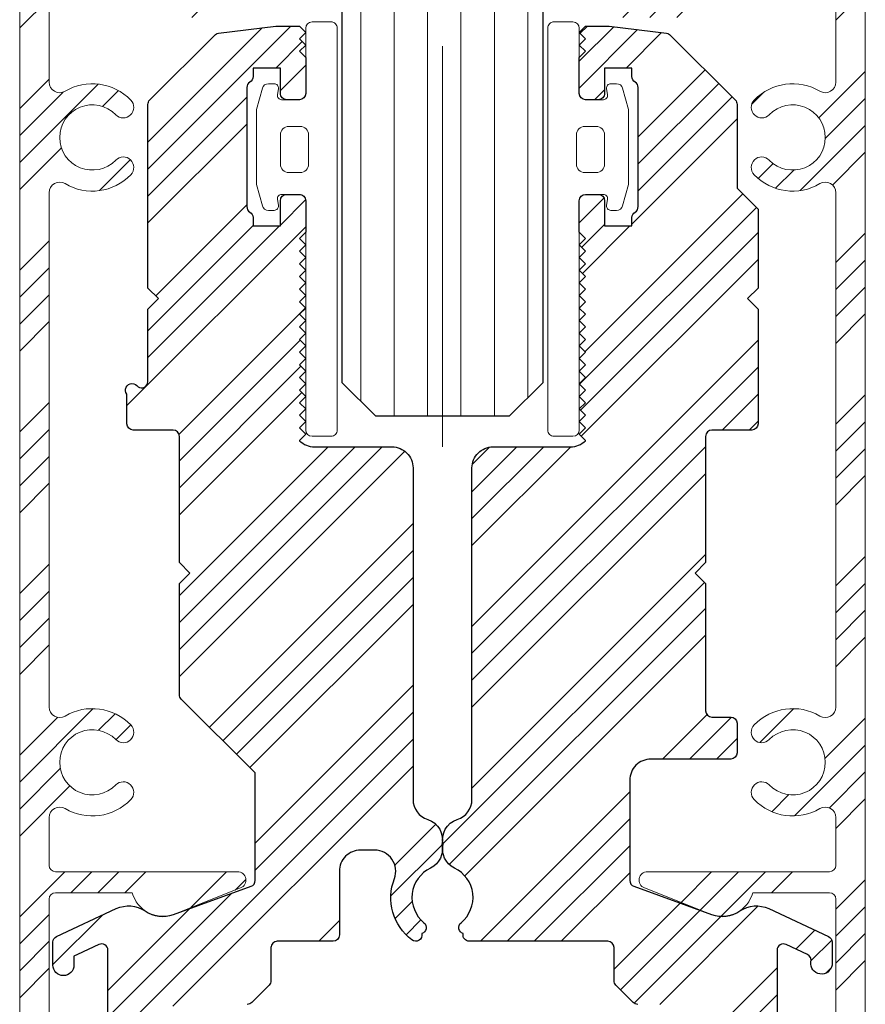
# Model space of a CAD drawing. Units: inches. Extents: x 801 to 3059, y -502 to 779.
# Drawn here: x 847 to 849, y 265 to 267 of the extents above; entities that cross this region are included whole.
import ezdxf

# ---------------------------------------------------------------- set-up
doc = ezdxf.new("R2010")
doc.units = ezdxf.units.IN
doc.header["$MEASUREMENT"] = 0
doc.linetypes.add('CENTER2', pattern=[1.125, 0.75, -0.125, 0.125, -0.125])
doc.layers.add('C-GEN-HWR_CARVART', color=230, linetype='Continuous')
doc.layers.add('Glass-RG', color=4, linetype='Continuous')
for name, color, linetype, lineweight in [('C-GEN-MISC-HWR_BY OTHER', 10, 'Continuous', 9), ('Glass hatch-RG', 253, 'Continuous', 5), ('Hatch-Carvart', 21, 'Continuous', 9)]:
    doc.layers.add(name, color=color, linetype=linetype, lineweight=lineweight)
pattern_1 = [(45, (-1791.34794955583, -1278.47857178884), (-0.1512501404958025, 0.1512501404958025), []), (45, (-1791.297532842416, -1278.47857178884), (-0.1512501404958025, 0.1512501404958025), []), (45, (-1791.247116128716, -1278.47857178884), (-0.1512501404958025, 0.1512501404958025), []), (45, (-1791.196699415302, -1278.47857178884), (-0.1512501404958025, 0.1512501404958025), [])]

# ---------------------------------------------------------------- blocks, each defined once
blk = doc.blocks.new('A$C09491E05')
at = {"lineweight": 9}
for p, q in [((8.50304787e-08, 55.99999950334265), (8.50304787e-08, 0.1499995033425989)), ((0.7000000850312063, 50.06339205702161), (0.7000000850312063, 55.29999950334261)), ((0.7000000850289326, 35.21339205702052), (0.7000000850289326, 47.43660694968709)), ((0.7000000850289326, 31.44999950334264), (0.7000000850289326, 32.58660694968714)), ((5.174778446777509, 31.29999950334266), (0.8500000850294782, 31.29999950334266)), ((3.674876005073201, 30.29421497105275), (5.248078692120998, 30.9139159897463)), ((0.8499316831453143, 30.79999950334272), (2.675000085030204, 30.79999950334272)), ((0.6999316831456781, 2.049999503342402), (0.6999316831456781, 30.64999950334263))]:
    blk.add_line(p, q, dxfattribs=at)
for centre, radius, start, end in [((0.9500000850312063, 50.06339205702161), 0.2500000000000063, 180, 300.5437887347907), ((1.725000085031297, 48.74999950334276), 1.275000000026706, 44.11698057101228, 120.5437887347889), ((2.460868106291854, 49.46352823810061), 0.2500000000167942, 224.1169805710837, 44.11698057100017), ((1.725000085031297, 48.74999950334276), 0.7750000000026827, 44.11698057100536, 315.8830194287004), ((2.460868106274118, 48.03647076859462), 0.2500000000000031, 315.8830194287597, 135.883019428686), ((1.725000085031297, 48.74999950334276), 1.27500000000036, 239.4562112646759, 315.8830194287004), ((0.950000085028023, 47.43660694968709), 0.25, 59.45621126461243, 180), ((0.950000085028023, 35.2133920570204), 0.250000000000004, 179.9999999999739, 300.5437887350203), ((1.725000085031297, 33.89999950334269), 1.275000000019474, 44.11698057105317, 120.5437887349042), ((1.725000085031297, 33.89999950334269), 0.7750000000313726, 44.11698057100768, 315.8830194289924), ((2.460868106291854, 34.6135282381006), 0.2500000000000009, 224.1169805710693, 44.11698057106238), ((2.460868106291854, 33.18647076858477), 0.2499999999881021, 315.8830194289422, 135.8830194289307), ((1.725000085031297, 33.89999950334269), 1.27500000000036, 239.4562112646759, 315.883019428983), ((0.950000085028023, 32.58660694968714), 0.25, 59.45621126461243, 180), ((0.8500000850294782, 31.44999950334264), 0.1500000000000341, 180, 270), ((5.174778446777509, 31.09999950334279), 0.1999999999999815, 291.4999999999727, 90), ((0.8499316831453143, 30.64999950334263), 0.1500000000000412, 90, 180), ((3.400000085030568, 30.99202814703935), 0.749999999999996, 194.8351115819791, 291.4999999999727)]:
    blk.add_arc(centre, radius, start, end, dxfattribs=at)
blk = doc.blocks.new('*U138')
at = {"layer": 'Glass hatch-RG', "color": 0, "linetype": 'CENTER2', "transparency": 16777216}
blk.add_line((0, -2.015287880792239), (0, 2.015287880792239), dxfattribs=at)
blk = doc.blocks.new('*U137')
at = {"layer": 'Glass hatch-RG'}
h = blk.add_hatch(dxfattribs=at)
h.set_pattern_fill('ANSI31', color=256, scale=0.5, angle=45, style=0)
h.set_pattern_definition([(90, (0.25, 1.915575761584478), (-0.0625, 1.387778780781446e-17), [])])
h.paths.add_polyline_path([(0.0625, 3.915575761584478), (0.3125, 3.915575761584478), (0.375, 3.853075761584478), (0.375, 0.0625), (0.3125, 0), (0.0625, 0), (0, 0.0625), (0, 3.853075761584478)])
at = {"layer": 'Glass-RG'}
blk.add_lwpolyline([(0.0625, 3.915575761584478), (0.3125, 3.915575761584478), (0.375, 3.853075761584478), (0.375, 0.0625), (0.3125, 0), (0.0625, 0), (0, 0.0625), (0, 3.853075761584478)], close=True, dxfattribs=at)
at = {"layer": 'Glass hatch-RG', "linetype": 'CENTER2'}
blk.add_blockref('*U138', (0.1875, 1.957787880792239), dxfattribs=at)

msp = doc.modelspace()

# ---------------------------------------------------------------- hatches: boundary and pattern name
at = {"layer": 'Hatch-Carvart'}
h = msp.add_hatch(dxfattribs=at)
h.set_pattern_fill('ANSI34', color=256, scale=0.0713)
h.set_pattern_definition(pattern_1)
h.paths.add_polyline_path([(846.9244812074651, 262.9796342943079, 0.4142135623730951), (846.9362922503226, 262.9678232514503), (847.0229065646074, 262.9678232514503, 0.2474042636883235), (847.0326502365172, 262.9729588474244, 0.0016920739871535), (847.0321185916948, 263.0027741908913, 0.2274515377899682), (847.0229065646074, 263.0071933943087), (846.9756623931792, 263.0071933943087), (846.9756623931792, 263.0583745800228), (847.0229065646074, 263.0583745800228, 0.3659773818089687), (847.0345524099178, 263.0682171157347, -0.3659773818075152), (847.0461982552335, 263.0780596514511), (847.1925285739819, 263.0780596514511, -0.365977381808289), (847.2041744192923, 263.0682171157392, 0.3659773818073877), (847.215820264608, 263.0583745800228), (847.2630644360363, 263.0583745800228), (847.2630644360363, 263.0071933943087), (847.215820264608, 263.0071933943087, 0.2776740688938079), (847.2053845434441, 263.0009137578851, 0.0014661815125641), (847.2049231128078, 262.9750787684321, 0.3024547422588712), (847.215820264608, 262.9678232514503), (847.2906235360372, 262.9678232514503, 0.4142135623731055), (847.3024345788938, 262.9796342943079), (847.3024345788938, 263.0662486085945, -0.4142135623731923), (847.3142456217513, 263.0780596514511), (847.3319447341767, 263.0780596514511, 0.8390996311772202), (847.3373308869379, 263.1086060416834), (847.3351187896844, 263.1094832100113), (847.2138419873738, 263.1572554128903, 0.448709399498854), (847.1351114717511, 263.1174297943086), (846.9914050643386, 263.1174297943086, -0.4142135623730951), (846.979594021481, 263.1292408371661), (846.979594021481, 265.3812130085968, -0.4142135623730919), (846.9914050643386, 265.3930240514534), (847.1351114717511, 265.3930240514534, 0.4487093994990751), (847.2138419873738, 265.3531984328707), (847.3377164164388, 265.4019938681409, 0.8280071603355905), (847.3319447341776, 265.4323941943109), (846.9914104503225, 265.4323941943109, -0.4142135623731022), (846.979599407465, 265.4442052371684), (846.979599407465, 265.5337020322382, -0.5805182495559014), (847.0092883676518, 265.55065562321, 0.3464120515860865), (847.1323829654523, 265.56723219867, 1), (847.1041183516775, 265.5946387627861, -2.467830565921809), (847.1041183516757, 265.6795991115501, 1), (847.1323829654523, 265.7070056756671, 0.3464120515829203), (847.0092883676518, 265.7235822511281, -0.5805182495519017), (846.979599407465, 265.7405358420998), (846.979599407465, 266.702995275096, -0.5805182495559587), (847.0092883676518, 266.7199488660686, 0.34641205158332), (847.1323829654505, 266.7365254415287, 1), (847.1041183516757, 266.7639320056456, -2.467830565886193), (847.1041183516757, 266.8488923544079, 1), (847.1323829654523, 266.8762989185249, 0.3464120515810276), (847.0092883676518, 266.8928754939858, -0.5805182495511878), (846.979599407465, 266.9098290849576), (846.979599407465, 267.3221610514553, -0.4142135623730951), (846.9914104503225, 267.3339720943128), (847.2236942925413, 267.3339720943128, -0.4142135623730976), (847.2355053353979, 267.3221610514553), (847.2355053353979, 267.0426331107734, 0.4142135623730952), (847.2473163782545, 267.0308220679159), (847.3851118788937, 267.0308220679159, 0.4142135623730831), (847.3969229217512, 267.0426331107734), (847.3969229217512, 267.1331843657405, 0.4142135623731229), (847.3851118788937, 267.144995408598), (847.3614897925493, 267.144995408598, 0.4142135623731229), (847.3496787496917, 267.1331843657405), (847.3496787496917, 267.0859401817667), (847.2984975639777, 267.0859401817667), (847.2984975639777, 267.10168823891, 0.2679491925395365), (847.2925920425444, 267.1119169020718, -0.2679491925392311), (847.2866865211129, 267.1221455652336), (847.2866865211129, 267.2977667108331, -0.2679491925035121), (847.2925920425434, 267.307995373994, 0.2679491925033659), (847.2984975639777, 267.3182240371603), (847.2984975639777, 267.3339720943037), (847.3496787496917, 267.3339720943037), (847.3496787496917, 267.2867279228745, 0.4142135623730951), (847.3614897925493, 267.2749168800179), (847.3851118788937, 267.2749168800179, 0.4142135623731785), (847.3969229217512, 267.2867279228745), (847.3969229217512, 267.3772792514552, 0.414213562373123), (847.3851118788937, 267.3890902943127), (846.9362922503226, 267.3890902943127, 0.4142135623731005), (846.9244812074651, 267.3772792514552)])
h = msp.add_hatch(dxfattribs=at)
h.set_pattern_fill('ANSI34', color=256, scale=0.0713)
h.set_pattern_definition(pattern_1)
h.paths.add_polyline_path([(848.5064772968292, 262.9796342943079, -0.4142135623730951), (848.4946662539717, 262.9678232514503), (848.408051939686, 262.9678232514503, -0.2474042636883235), (848.3983082677771, 262.9729588474244, -0.0016920739871535), (848.3988399125985, 263.0027741908913, -0.2274515377899682), (848.408051939686, 263.0071933943087), (848.4552961111151, 263.0071933943087), (848.4552961111151, 263.0583745800228), (848.408051939686, 263.0583745800228, -0.3659773818089687), (848.3964060943756, 263.0682171157347, 0.3659773818075152), (848.3847602490598, 263.0780596514511), (848.2384299303123, 263.0780596514511, 0.365977381808289), (848.226784085002, 263.0682171157392, -0.3659773818073877), (848.2151382396862, 263.0583745800228), (848.167894068257, 263.0583745800228), (848.167894068257, 263.0071933943087), (848.2151382396862, 263.0071933943087, -0.2776740688938079), (848.2255739608502, 263.0009137578851, -0.0014661815125641), (848.2260353914864, 262.9750787684321, -0.3024547422588712), (848.2151382396862, 262.9678232514503), (848.1403349682571, 262.9678232514503, -0.4142135623731055), (848.1285239253996, 262.9796342943079), (848.1285239253996, 263.0662486085945, 0.4142135623731923), (848.116712882543, 263.0780596514511), (848.0990137701167, 263.0780596514511, -0.8390996311772202), (848.0936276173554, 263.1086060416834), (848.0958397146098, 263.1094832100113), (848.2171165169204, 263.1572554128903, -0.448709399498854), (848.2958470325432, 263.1174297943086), (848.4395534399557, 263.1174297943086, 0.4142135623730951), (848.4513644828132, 263.1292408371661), (848.4513644828132, 265.3812130085968, 0.4142135623730919), (848.4395534399557, 265.3930240514534), (848.2958470325432, 265.3930240514534, -0.4487093994990751), (848.2171165169204, 265.3531984328707), (848.0932420878546, 265.4019938681409, -0.8280071603355905), (848.0990137701158, 265.4323941943109), (848.4395480539717, 265.4323941943109, 0.4142135623731022), (848.4513590968293, 265.4442052371684), (848.4513590968293, 265.5337020322382, 0.5805182495559014), (848.4216701366415, 265.55065562321, -0.3464120515860865), (848.298575538842, 265.56723219867, -1), (848.3268401526168, 265.5946387627861, 2.467830565921809), (848.3268401526177, 265.6795991115501, -1), (848.2985755388411, 265.7070056756671, -0.3464120515829203), (848.4216701366415, 265.7235822511281, 0.5805182495519017), (848.4513590968293, 265.7405358420998), (848.4513590968293, 266.702995275096, 0.5805182495559587), (848.4216701366415, 266.7199488660686, -0.34641205158332), (848.2985755388429, 266.7365254415287, -1), (848.3268401526186, 266.7639320056456, 2.467830565886193), (848.3268401526186, 266.8488923544079, -1), (848.2985755388411, 266.8762989185249, -0.3464120515810276), (848.4216701366415, 266.8928754939858, 0.5805182495511878), (848.4513590968293, 266.9098290849576), (848.4513590968293, 267.3221610514553, 0.4142135623730951), (848.4395480539717, 267.3339720943128), (848.207264211753, 267.3339720943128, 0.4142135623730976), (848.1954531688955, 267.3221610514553), (848.1954531688955, 267.0426331107734, -0.4142135623730952), (848.1836421260389, 267.0308220679159), (848.0458466253997, 267.0308220679159, -0.4142135623730831), (848.0340355825431, 267.0426331107734), (848.0340355825431, 267.1331843657405, -0.4142135623731229), (848.0458466253997, 267.144995408598), (848.069468711745, 267.144995408598, -0.4142135623731229), (848.0812797546016, 267.1331843657405), (848.0812797546016, 267.0859401817667), (848.1324609403166, 267.0859401817667), (848.1324609403166, 267.10168823891, -0.2679491925395365), (848.138366461749, 267.1119169020718, 0.2679491925392311), (848.1442719831814, 267.1221455652336), (848.1442719831814, 267.2977667108331, 0.2679491925035121), (848.1383664617499, 267.307995373994, -0.2679491925033659), (848.1324609403166, 267.3182240371603), (848.1324609403166, 267.3339720943037), (848.0812797546016, 267.3339720943037), (848.0812797546016, 267.2867279228745, -0.4142135623730951), (848.069468711745, 267.2749168800179), (848.0458466253997, 267.2749168800179, -0.4142135623731785), (848.0340355825431, 267.2867279228745), (848.0340355825431, 267.3772792514552, -0.414213562373123), (848.0458466253997, 267.3890902943127), (848.4946662539717, 267.3890902943127, -0.4142135623731005), (848.5064772968292, 267.3772792514552)])
h = msp.add_hatch(dxfattribs=at)
h.set_pattern_fill('ANSI34', color=256, scale=0.0713)
h.set_pattern_definition(pattern_1)
edge = h.paths.add_edge_path()
edge.add_line((847.4595733327772, 266.2746410239794), (847.4477622899196, 266.2628299811219))
edge.add_line((847.4477622899205, 266.2628299811219), (847.4595733327781, 266.2510189382643))
edge.add_line((847.4595733327772, 266.2510189382652), (847.4477622899196, 266.2392078954077))
edge.add_line((847.4477622899205, 266.2392078954086), (847.448037825103, 266.2389323602262))
edge.add_arc((847.4758767200958, 266.2667712552135), 0.03937014285715552, 224.9999999946427, 270)
edge.add_line((847.4758767200958, 266.2274011123569), (847.6209909022402, 266.2274011123569))
edge.add_arc((847.6209909022402, 266.1880309694994), 0.03937014285718268, 359.9999999999951, 450, ccw=False)
edge.add_line((847.6603610450968, 266.1880309694994), (847.6603610450968, 265.5675196196331))
edge.add_arc((847.6997311879543, 265.5675196196331), 0.03937014285718408, 180.0000000000078, 252.5423968763207)
edge.add_arc((847.6761091022402, 265.4924061743601), 0.03937014285719895, 347.0130986677289, 432.5423968762738, ccw=False)
edge.add_arc((847.6761091022402, 265.4747110043623), 0.03937014285719728, 295.554697128522, 372.98690133170413, ccw=False)
edge.add_arc((847.7194162593826, 265.3841382815023), 0.06102372142864573, 475.5546971286392, 590.6675818182657)
edge.add_arc((847.6732522300993, 265.327801923008), 0.01181104285398441, 287.62388587226746, 410.6675818182978, ccw=False)
edge.add_arc((847.6652916524502, 265.3140137980696), 0.01181104285714786, 232.3377443391351, 372.37611412222736, ccw=False)
edge.add_arc((847.7194162593826, 265.3841382815023), 0.100393864285836, 159.3834096174252, 232.3377443393583, ccw=False)
edge.add_arc((847.5886030721251, 265.4333509600743), 0.03937014285717633, 339.3834096173726, 450)
edge.add_line((847.5886030721251, 265.4727211029309), (847.5619356879545, 265.4727211029309))
edge.add_arc((847.5619356879545, 265.4333509600743), 0.03937014285718408, 450, 540)
edge.add_line((847.522565545097, 265.4333509600743), (847.522565545097, 265.3140137980705))
edge.add_arc((847.5107545022404, 265.3140137980696), 0.01181104285716238, 270, 360, ccw=False)
edge.add_line((847.5107545022404, 265.3022027552121), (847.4064236236684, 265.3022027552121))
edge.add_arc((847.4064236236684, 265.2903917123555), 0.01181104285714364, 449.9999999999131, 540.0000000000828)
edge.add_line((847.3946125808109, 265.2903917123555), (847.3946125808109, 265.2283547636358))
edge.add_arc((847.3828015379534, 265.2283547636358), 0.01181104285717134, 314.9999999998882, 359.9999999999071, ccw=False)
edge.add_line((847.3911532064506, 265.2200030951386), (847.3587018123137, 265.1875517010018))
edge.add_arc((847.3503501438165, 265.1959033694981), 0.01181104285716668, 270, 314.999999999905, ccw=False)
edge.add_line((847.3503501438165, 265.1840923266406), (847.2272894736682, 265.1840923266406))
edge.add_arc((847.2272894736682, 265.144722183784), 0.03937014285718413, 450, 540.0000000000005)
edge.add_line((847.1879193308107, 265.144722183784), (847.1879193308107, 264.0817283266402))
edge.add_line((847.1879193308107, 264.0817283266402), (847.3552424379534, 264.0817283266402))
edge.add_arc((847.3552424379543, 264.0423581837828), 0.03937014285718408, 360, 450, ccw=False)
edge.add_line((847.3946125808109, 264.0423581837828), (847.3946125808109, 263.8061373266397))
edge.add_arc((847.3552424379543, 263.8061373266397), 0.03937014285717514, 270, 360.0000000000131, ccw=False)
edge.add_line((847.3552424379543, 263.7667671837822), (847.3321799422213, 263.7667671837822))
edge.add_arc((847.3321799422213, 263.8061373266397), 0.03937014285718375, 224.9999999999703, 269.999999999987, ccw=False)
edge.add_line((847.3043410472294, 263.7782984316488), (847.2371320093819, 263.8455074694963))
edge.add_line((847.2371320093828, 263.8455074694972), (847.1879193308116, 263.8455074694972))
edge.add_line((847.1879193308107, 263.8455074694972), (847.1879193308107, 263.2746403980678))
edge.add_line((847.1879193308107, 263.2746403980669), (847.3828015379534, 263.2746403980669))
edge.add_arc((847.3828015379534, 263.2628293552103), 0.01181104285716155, 360.0000000000041, 450, ccw=False)
edge.add_line((847.3946125808109, 263.2628293552103), (847.3946125808109, 263.1676305049947))
edge.add_line((847.3946125808109, 263.1676305049947), (847.3673267161214, 263.1017566003999))
edge.add_line((847.3673267161214, 263.1017566004008), (847.2123962517483, 263.158146677814))
edge.add_arc((847.1921981788939, 263.1026529287298), 0.05905521428573635, 430.0000000000148, 484.1484243447101)
edge.add_arc((847.128108229653, 263.1971412715872), 0.05511819999960949, 245.0000000000156, 304.14842434472905, ccw=False)
edge.add_line((847.1048142717793, 263.1471872177204), (846.9934500730963, 263.1991171964106))
edge.add_arc((846.9984416354976, 263.2098216365245), 0.01181104285716465, 180.0000000000353, 245.0000000000815, ccw=False)
edge.add_line((846.986630592641, 263.2098216365245), (846.986630592641, 263.2457373186659))
edge.add_line((846.986630592641, 263.2457373186659), (846.986630592641, 263.2529177903795))
edge.add_arc((847.0063156640683, 263.2529177903804), 0.01968507142856519, -16.04636828508319, 180.0000000000528, ccw=False)
edge.add_arc((847.0365499350303, 263.2440934641069), 0.01181104285716199, 523.3554700755751, 598.4080510627921)
edge.add_line((847.0303625286754, 263.2340328112456), (847.0726913684096, 263.2142945491165))
edge.add_arc((847.0776829308109, 263.2249989892322), 0.01181104285715844, 245.0000000000674, 359.9999999999823)
edge.add_line((847.0894939736684, 263.2249989892322), (847.0894939736684, 265.2854548565298))
edge.add_arc((847.0776829308109, 265.2854548565298), 0.01181104285715344, 360.0000000000183, 474.9999999999407)
edge.add_line((847.0726913684086, 265.2961592966436), (847.0328202159528, 265.2775670729139))
edge.add_line((847.0328202159528, 265.2775670729148), (847.0260007354975, 265.274387096954))
edge.add_line((847.0260007354975, 265.2743870969531), (847.0260007354975, 265.2575360553816))
edge.add_arc((847.0063156640683, 265.2575360553816), 0.01968507142859204, 180, 360, ccw=False)
edge.add_line((846.986630592641, 265.2575360553816), (846.986630592641, 265.2647165270952))
edge.add_line((846.986630592641, 265.2647165270952), (846.986630592641, 265.3006322092366))
edge.add_arc((846.9984416354976, 265.3006322092366), 0.01181104285716238, 474.9999999999228, 539.9999999999613, ccw=False)
edge.add_line((846.9934500730963, 265.3113366493513), (847.1048142717793, 265.3632666280415))
edge.add_arc((847.128108229653, 265.3133125741748), 0.05511819999963934, 415.85157565527084, 474.9999999999714, ccw=False)
edge.add_arc((847.1921981788939, 265.4078009170313), 0.05905521428570518, 235.8515756552786, 289.9999999999851)
edge.add_line((847.2123962517474, 265.352307167948), (847.357313545381, 265.4050527492615))
edge.add_arc((847.3532739308105, 265.4161514990789), 0.01181104285716208, 289.9999999999775, 359.9999999999945)
edge.add_line((847.365084973668, 265.4161514990789), (847.365084973668, 265.617163898071))
edge.add_line((847.365084973668, 265.6171638980701), (847.2268118499944, 265.7554370217437))
edge.add_arc((847.2351635184916, 265.7637886902409), 0.01181104285717023, 180.000000000057, 225.0000000000508, ccw=False)
edge.add_line((847.2233524756341, 265.7637886902409), (847.2233524756341, 265.9714951837847))
edge.add_line((847.2233524756341, 265.9714951837847), (847.2430375470624, 265.991180255213))
edge.add_line((847.2430375470633, 265.9911802552139), (847.223352475635, 266.0108653266421))
edge.add_line((847.2233524756341, 266.0108653266412), (847.2233524756341, 266.2470862834267))
edge.add_arc((847.2115414327766, 266.2470862834267), 0.01181104285716238, 360.0000000000298, 449.9999697896282)
edge.add_line((847.2115414390048, 266.2588973262842), (847.1367381617367, 266.2588973657263))
edge.add_arc((847.136738167965, 266.2707084085829), 0.0118110428571699, 180.0000000000502, 269.9999697894545, ccw=False)
edge.add_line((847.1249271251074, 266.2707084085829), (847.1249271251074, 266.3258266085828))
edge.add_arc((847.1350032936245, 266.3333751154747), 0.01259004083721918, 29.743730280056695, 216.8385166034665, ccw=False)
edge.add_arc((847.1524862251074, 266.3494486859942), 0.01181104285715496, 236.3099231785728, 359.9999999999674)
edge.add_line((847.164297267964, 266.3494486859942), (847.164297267964, 266.485275693383))
edge.add_line((847.1642972679649, 266.4852756933821), (847.1839823393932, 266.5049607648103))
edge.add_line((847.1839823393932, 266.5049607648103), (847.1642972679649, 266.5246458362386))
edge.add_line((847.1642972679649, 266.5246458362395), (847.1642972679649, 266.868179183945))
edge.add_arc((847.1761083108215, 266.868179183945), 0.01181104285718924, 494.9999999998618, 539.9999999997613, ccw=False)
edge.add_line((847.1677566423243, 266.8765308524422), (847.289239729874, 266.9980139399919))
edge.add_arc((847.2975913983721, 266.9896622714947), 0.01181104285713562, 457.0629151654662, 494.9999999999943, ccw=False)
edge.add_line((847.2961391224446, 267.0013836889863), (847.40373174412, 267.0147143441342))
edge.add_arc((847.4051840200466, 267.0029929266435), 0.01181104285718468, 449.9999999999566, 457.06291516543814, ccw=False)
edge.add_line((847.4051840200466, 267.0148039695001), (847.4477622899196, 267.0148039695001))
edge.add_line((847.4477622899205, 267.0148039695001), (847.4595733327781, 267.0029929266426))
edge.add_line((847.4595733327772, 267.0029929266435), (847.4477622899196, 266.991181883786))
edge.add_line((847.4477622899205, 266.991181883786), (847.4595733327781, 266.9793708409285))
edge.add_line((847.4595733327772, 266.9793708409285), (847.4477622899196, 266.967559798071))
edge.add_line((847.4477622899205, 266.967559798071), (847.4595733354674, 266.9557487525241))
edge.add_line((847.4595733354674, 266.955748752525), (847.4595733386234, 266.8888195157166))
edge.add_arc((847.4477622957659, 266.8888195151591), 0.01181104285713555, 270.0000067966042, 360.0000027015153, ccw=False)
edge.add_line((847.4477622971665, 266.8770084723016), (847.4241402122227, 266.8770084694994))
edge.add_arc((847.4241402108221, 266.8888195123569), 0.01181104285715352, 180.0000000000217, 270.0000067965607, ccw=False)
edge.add_line((847.4123291679646, 266.8888195123569), (847.4123291679646, 266.9360636837852))
edge.add_line((847.4123291679646, 266.9360636837861), (847.3611479822505, 266.9360636837861))
edge.add_line((847.3611479822505, 266.9360636837861), (847.3611479822505, 266.9203156266436))
edge.add_arc((847.349336939393, 266.92031562663), 0.01181104285717134, 300.0000000153732, 360.0000000616583, ccw=False)
edge.add_arc((847.3611479822505, 266.8998583003118), 0.01181104285714852, 479.9999999846448, 540.0000000000707)
edge.add_line((847.349336939393, 266.8998583003118), (847.349336939393, 266.6769929958324))
edge.add_arc((847.3611479822505, 266.6769929958188), 0.01181104285717134, 539.9999999383172, 599.9999999844288)
edge.add_arc((847.349336939393, 266.6565356694997), 0.01181104285714753, 359.9999999999268, 420.00000001515184, ccw=False)
edge.add_line((847.3611479822505, 266.6565356694997), (847.3611479822505, 266.6407876123573))
edge.add_line((847.3611479822505, 266.6407876123573), (847.4123291679646, 266.6407875853707))
edge.add_line((847.4123291679646, 266.6407875853707), (847.4123291679646, 266.6880317837855))
edge.add_arc((847.4241402108221, 266.6880317837855), 0.01181104285716238, 450, 539.9999999999538, ccw=False)
edge.add_line((847.4241402108221, 266.699842826643), (847.4477622906882, 266.699842826643))
edge.add_arc((847.4477622906891, 266.6880317837855), 0.01181104285714336, 359.9793355332814, 450, ccw=False)
edge.add_line((847.4595733327772, 266.6880275239797), (847.4595733327772, 266.6289723096939))
edge.add_line((847.4595733327772, 266.6289723096939), (847.4477622899196, 266.6171612668364))
edge.add_line((847.4477622899196, 266.6171612668364), (847.4595733327772, 266.6053502239789))
edge.add_line((847.4595733327772, 266.6053502239789), (847.4477622899196, 266.5935391811214))
edge.add_line((847.4477622899196, 266.5935391811223), (847.4595733327772, 266.5817281382648))
edge.add_line((847.4595733327772, 266.5817281382657), (847.4477622899196, 266.5699170954082))
edge.add_line((847.4477622899196, 266.5699170954082), (847.4595733327772, 266.5581060525507))
edge.add_line((847.4595733327772, 266.5581060525507), (847.4477622899196, 266.5462950096932))
edge.add_line((847.4477622899196, 266.5462950096932), (847.4595733327772, 266.5344839668356))
edge.add_line((847.4595733327772, 266.5344839668365), (847.4477622899196, 266.522672923979))
edge.add_line((847.4477622899196, 266.5226729239799), (847.4595733327772, 266.5108618811224))
edge.add_line((847.4595733327772, 266.5108618811224), (847.4477622899196, 266.4990508382649))
edge.add_line((847.4477622899196, 266.4990508382649), (847.4595733327772, 266.4872397954074))
edge.add_line((847.4595733327772, 266.4872397954074), (847.4477622899196, 266.4754287525499))
edge.add_line((847.4477622899196, 266.4754287525508), (847.4595733327772, 266.4636177096933))
edge.add_line((847.4595733327772, 266.4636177096942), (847.4477622899196, 266.4518066668367))
edge.add_line((847.4477622899196, 266.4518066668367), (847.4595733327772, 266.4399956239791))
edge.add_line((847.4595733327772, 266.4399956239791), (847.4477622899196, 266.4281845811216))
edge.add_line((847.4477622899196, 266.4281845811216), (847.4595733327772, 266.4163735382641))
edge.add_line((847.4595733327772, 266.416373538265), (847.4477622899196, 266.4045624954075))
edge.add_line((847.4477622899196, 266.4045624954084), (847.4595733327772, 266.3927514525509))
edge.add_line((847.4595733327772, 266.3927514525509), (847.4477622899196, 266.3809404096934))
edge.add_line((847.4477622899196, 266.3809404096934), (847.4595733327772, 266.3691293668359))
edge.add_line((847.4595733327772, 266.3691293668368), (847.4477622899196, 266.3573183239793))
edge.add_line((847.4477622899196, 266.3573183239793), (847.4595733327772, 266.3455072811217))
edge.add_line((847.4595733327772, 266.3455072811227), (847.4477622899196, 266.3336962382651))
edge.add_line((847.4477622899196, 266.3336962382651), (847.4595733327772, 266.3218851954076))
edge.add_line((847.4595733327772, 266.3218851954076), (847.4477622899196, 266.3100741525501))
edge.add_line((847.4477622899205, 266.310074152551), (847.4595733327781, 266.2982631096935))
edge.add_line((847.4595733327772, 266.2982631096944), (847.4477622899196, 266.2864520668369))
edge.add_line((847.4477622899205, 266.2864520668369), (847.4595733327781, 266.2746410239794))
h = msp.add_hatch(dxfattribs=at)
h.set_pattern_fill('ANSI34', color=256, scale=0.0713)
h.set_pattern_definition(pattern_1)
edge = h.paths.add_edge_path()
edge.add_line((848.2863462936587, 266.5049607648103), (848.3060313650869, 266.4852756933821))
edge.add_line((848.306031365086, 266.4852756933821), (848.306031365086, 266.2707084085829))
edge.add_arc((848.2942203222294, 266.2707084085829), 0.01181104285717134, 270.00003021037185, 359.9999999999715, ccw=False)
edge.add_line((848.2942203284567, 266.2588973657254), (848.2194170511887, 266.2588973262833))
edge.add_arc((848.2194170574169, 266.2470862834267), 0.01181104285718361, 450.0000302104588, 539.9999999998875)
edge.add_line((848.2076060145594, 266.2470862834267), (848.2076060145594, 266.0108653266412))
edge.add_line((848.2076060145594, 266.0108653266412), (848.1879209431311, 265.991180255213))
edge.add_line((848.187920943132, 265.9911802552139), (848.2076060145603, 265.9714951837856))
edge.add_line((848.2076060145594, 265.9714951837847), (848.2076060145594, 265.7336650889853))
edge.add_arc((848.2194170574169, 265.7336650889844), 0.01181104285716238, 540, 630.0000000001737)
edge.add_line((848.2194170574169, 265.7218540461278), (848.2548501859885, 265.7218540461278))
edge.add_arc((848.2548501859885, 265.7100430032712), 0.01181104285714392, 359.999999999916, 450.00000000008686, ccw=False)
edge.add_line((848.2666612288451, 265.7100430032712), (848.2666612288451, 265.6549248032712))
edge.add_arc((848.2548501859885, 265.6549248032712), 0.01181104285716238, 269.9999999998264, 360, ccw=False)
edge.add_line((848.2548501859885, 265.6431137604137), (848.105243659383, 265.6431137604137))
edge.add_arc((848.1052436593839, 265.6037436175562), 0.03937014285718408, 450, 540)
edge.add_line((848.0658735165255, 265.6037436175562), (848.0658735165255, 265.416151499078))
edge.add_arc((848.077684559383, 265.4161514990789), 0.01181104285715344, 180.0000000000489, 250.0000000002404)
edge.add_line((848.0736449448125, 265.4050527492615), (848.2185622384461, 265.352307167948))
edge.add_arc((848.2387603113004, 265.4078009170313), 0.05905521428570322, 250.0000000000216, 304.1484243447368)
edge.add_arc((848.3028502605414, 265.3133125741748), 0.05511819999962993, 425.0000000000116, 484.148424344726, ccw=False)
edge.add_line((848.326144218416, 265.3632666280415), (848.437508417099, 265.3113366493513))
edge.add_arc((848.4325168546968, 265.3006322092366), 0.01181104285718275, 360.0000000001893, 425.0000000000746, ccw=False)
edge.add_line((848.4443278975543, 265.3006322092366), (848.4443277941948, 265.2575998461285))
edge.add_arc((848.4244681081893, 265.2610156644347), 0.020151301271399, 172.8922323514419, 350.2407523584198, ccw=False)
edge.add_arc((848.3931467118393, 265.2668626328001), 0.01181104285714893, 343.5050117570579, 424.9999999998573)
edge.add_line((848.3981382742406, 265.2775670729148), (848.3582671217848, 265.2961592966445))
edge.add_arc((848.3532755593835, 265.2854548565298), 0.01181104285714356, 424.999999999938, 540.0000000000617)
edge.add_line((848.3414645165269, 265.2854548565298), (848.3414645165269, 263.2249989892322))
edge.add_arc((848.3532755593835, 263.2249989892322), 0.01181104285718029, 180.0000000000163, 295.0000000000503)
edge.add_line((848.3582671217848, 263.2142945491174), (848.3981382742406, 263.2328867728471))
edge.add_arc((848.3931467118393, 263.2435912129619), 0.01181104285716906, 294.9999999999564, 359.9999999999625)
edge.add_line((848.4049577546969, 263.2435912129619), (848.4049577546969, 263.2529177903804))
edge.add_arc((848.4246428261251, 263.2529177903795), 0.01968507142859204, 1.106741365219932e-10, 180.0000000001107, ccw=False)
edge.add_line((848.4443278975543, 263.2529177903795), (848.4443088275823, 263.2104925380478))
edge.add_arc((848.4325168546968, 263.2098216365245), 0.01181104285717878, 294.9999999998869, 363.2563193407752, ccw=False)
edge.add_line((848.437508417099, 263.1991171964106), (848.326144218416, 263.1471872177204))
edge.add_arc((848.3028502605414, 263.1971412715872), 0.05511819999961498, 235.85157565527481, 294.9999999999935, ccw=False)
edge.add_arc((848.2387603113004, 263.1026529287298), 0.05905521428575442, 415.8515756552794, 469.9999999999891)
edge.add_line((848.2185622384461, 263.1581466778131), (848.063631774073, 263.1017566003999))
edge.add_line((848.063631774073, 263.1017566004008), (848.0363459093835, 263.1676305049956))
edge.add_line((848.0363459093826, 263.1676305049947), (848.0363459093826, 263.2628293552103))
edge.add_arc((848.0481569522401, 263.2628293552103), 0.01181104285716238, 449.9999999998263, 539.9999999999945, ccw=False)
edge.add_line((848.0481569522401, 263.2746403980669), (848.2430391593828, 263.2746403980669))
edge.add_line((848.2430391593828, 263.2746403980669), (848.2430391593828, 263.8455074694963))
edge.add_line((848.2430391593828, 263.8455074694972), (848.1938264808116, 263.8455074694972))
edge.add_line((848.1938264808125, 263.8455074694972), (848.126617442965, 263.7782984316497))
edge.add_arc((848.098778547974, 263.8061373266397), 0.03937014285719075, 270, 315.0000000000183, ccw=False)
edge.add_line((848.098778547974, 263.7667671837822), (848.075716052241, 263.7667671837822))
edge.add_arc((848.075716052241, 263.8061373266397), 0.03937014285718038, 179.9999999999924, 270, ccw=False)
edge.add_line((848.0363459093826, 263.8061373266397), (848.0363459093826, 264.0423581837828))
edge.add_arc((848.075716052241, 264.0423581837828), 0.03937014285718408, 450, 540, ccw=False)
edge.add_line((848.075716052241, 264.0817283266402), (848.2430391593837, 264.0817283266402))
edge.add_line((848.2430391593828, 264.0817283266402), (848.2430391593828, 265.144722183784))
edge.add_arc((848.2036690165262, 265.144722183784), 0.03937014285718408, 360, 450)
edge.add_line((848.2036690165262, 265.1840923266406), (848.0806083463779, 265.1840923266406))
edge.add_arc((848.0806083463779, 265.1959033694981), 0.01181104285715204, 225.0000000000355, 270, ccw=False)
edge.add_line((848.0722566778807, 265.1875517010009), (848.0398052837438, 265.2200030951377))
edge.add_arc((848.0481569522401, 265.2283547636358), 0.0118110428571551, 180.0000000000149, 224.999999999916, ccw=False)
edge.add_line((848.0363459093826, 265.2283547636358), (848.0363459093826, 265.2903917123555))
edge.add_arc((848.024534866526, 265.2903917123555), 0.01181104285716238, 360.0000000000108, 450)
edge.add_line((848.024534866526, 265.3022027552121), (847.7656668377442, 265.3022027552121))
edge.add_arc((847.7656668377442, 265.3140137980696), 0.01181104285714923, 167.6238858778501, 270, ccw=False)
edge.add_arc((847.757706260096, 265.327801923008), 0.01181104285397289, 129.3324181814147, 252.3761141281239, ccw=False)
edge.add_arc((847.7115422308109, 265.3841382815023), 0.06102372142863132, 309.3324181821368, 424.4453028711678)
edge.add_arc((847.7548493879542, 265.4747110043623), 0.03937014285720181, 167.0130986677523, 244.4453028714122, ccw=False)
edge.add_arc((847.7548493879542, 265.4924061743601), 0.03937014285719059, 107.45760312367469, 192.9869013323, ccw=False)
edge.add_arc((847.7312273022401, 265.5675196196331), 0.03937014285720102, 287.4576031237524, 359.9999999999678)
edge.add_line((847.7705974450967, 265.5675196196331), (847.7705974450967, 266.1880309694994))
edge.add_arc((847.8099675879541, 266.1880309694994), 0.03937014285718408, 90, 180.0000000000049, ccw=False)
edge.add_line((847.8099675879541, 266.2274011123569), (847.9550817700986, 266.2274011123569))
edge.add_arc((847.9550817700986, 266.2667712552135), 0.03937014285720535, 270, 315.0000000053555)
edge.add_line((847.9829206650923, 266.2389323602252), (847.9831962002747, 266.2392078954077))
edge.add_line((847.9831962002738, 266.2392078954086), (847.9713851574163, 266.2510189382662))
edge.add_line((847.9713851574163, 266.2510189382652), (847.9831962002738, 266.2628299811228))
edge.add_line((847.9831962002738, 266.2628299811219), (847.9713851574163, 266.2746410239794))
edge.add_line((847.9713851574163, 266.2746410239794), (847.9831962002738, 266.2864520668369))
edge.add_line((847.9831962002738, 266.2864520668369), (847.9713851574163, 266.2982631096944))
edge.add_line((847.9713851574163, 266.2982631096944), (847.9831962002738, 266.3100741525519))
edge.add_line((847.9831962002738, 266.310074152551), (847.9713851574163, 266.3218851954085))
edge.add_line((847.9713851574163, 266.3218851954076), (847.9831962002738, 266.3336962382651))
edge.add_line((847.9831962002738, 266.3336962382651), (847.9713851574163, 266.3455072811227))
edge.add_line((847.9713851574163, 266.3455072811227), (847.9831962002738, 266.3573183239802))
edge.add_line((847.9831962002738, 266.3573183239793), (847.9713851574163, 266.3691293668368))
edge.add_line((847.9713851574163, 266.3691293668368), (847.9831962002738, 266.3809404096943))
edge.add_line((847.9831962002738, 266.3809404096934), (847.9713851574163, 266.3927514525509))
edge.add_line((847.9713851574163, 266.3927514525509), (847.9831962002738, 266.4045624954084))
edge.add_line((847.9831962002738, 266.4045624954084), (847.9713851574163, 266.4163735382659))
edge.add_line((847.9713851574163, 266.416373538265), (847.9831962002738, 266.4281845811225))
edge.add_line((847.9831962002738, 266.4281845811216), (847.9713851574163, 266.4399956239791))
edge.add_line((847.9713851574163, 266.4399956239791), (847.9831962002738, 266.4518066668367))
edge.add_line((847.9831962002738, 266.4518066668367), (847.9713851574163, 266.4636177096942))
edge.add_line((847.9713851574163, 266.4636177096942), (847.9831962002738, 266.4754287525517))
edge.add_line((847.9831962002738, 266.4754287525508), (847.9713851574163, 266.4872397954083))
edge.add_line((847.9713851574163, 266.4872397954074), (847.9831962002738, 266.4990508382649))
edge.add_line((847.9831962002738, 266.4990508382649), (847.9713851574163, 266.5108618811224))
edge.add_line((847.9713851574163, 266.5108618811224), (847.9831962002738, 266.5226729239799))
edge.add_line((847.9831962002738, 266.5226729239799), (847.9713851574163, 266.5344839668375))
edge.add_line((847.9713851574163, 266.5344839668365), (847.9831962002738, 266.5462950096941))
edge.add_line((847.9831962002738, 266.5462950096932), (847.9713851574163, 266.5581060525507))
edge.add_line((847.9713851574163, 266.5581060525507), (847.9831962002738, 266.5699170954082))
edge.add_line((847.9831962002738, 266.5699170954082), (847.9713851574163, 266.5817281382657))
edge.add_line((847.9713851574163, 266.5817281382657), (847.9831962002738, 266.5935391811232))
edge.add_line((847.9831962002738, 266.5935391811223), (847.9713851574163, 266.6053502239798))
edge.add_line((847.9713851574163, 266.6053502239789), (847.9831962002738, 266.6171612668364))
edge.add_line((847.9831962002738, 266.6171612668364), (847.9713851574163, 266.6289723096939))
edge.add_line((847.9713851574163, 266.6289723096939), (847.9713851574163, 266.6880360435913))
edge.add_arc((847.9831961995062, 266.6880317837855), 0.01181104285715546, 450.00000000008686, 539.9793355329068, ccw=False)
edge.add_line((847.9831961995062, 266.699842826643), (848.0068182793723, 266.699842826643))
edge.add_arc((848.0068182793723, 266.6880317837855), 0.01181104285716015, 360.00000000005434, 450.0000000001737, ccw=False)
edge.add_line((848.0186293222289, 266.6880317837855), (848.0186293222289, 266.6407875853707))
edge.add_line((848.0186293222289, 266.6407875853707), (848.069810507943, 266.6407876123573))
edge.add_line((848.0698105079439, 266.6407876123573), (848.0698105079439, 266.6565356694997))
edge.add_arc((848.0816215508005, 266.6565356695124), 0.01181104285716238, 120.0000000155392, 180.0000000616691, ccw=False)
edge.add_arc((848.0698105079439, 266.6769929958315), 0.01181104285715393, 299.9999999848804, 360.0000000000651)
edge.add_line((848.0816215508005, 266.6769929958315), (848.0816215508005, 266.8998583003109))
edge.add_arc((848.0698105079439, 266.8998583003237), 0.01181104285716238, 359.9999999384611, 419.9999999846521)
edge.add_arc((848.0816215508005, 266.9203156266427), 0.01181104285714669, 179.999999999924, 240.0000000152998, ccw=False)
edge.add_line((848.0698105079439, 266.9203156266427), (848.0698105079439, 266.9360636837852))
edge.add_line((848.0698105079439, 266.9360636837861), (848.0186293222298, 266.9360636837861))
edge.add_line((848.0186293222289, 266.9360636837861), (848.0186293222289, 266.8888195123578))
edge.add_arc((848.0068182793723, 266.8888195123569), 0.01181104285714448, 269.9999932033525, 360.0000000000489, ccw=False)
edge.add_line((848.0068182779708, 266.8770084695003), (847.983196193027, 266.8770084723025))
edge.add_arc((847.9831961944285, 266.8888195151591), 0.01181104285714233, 179.9999972985309, 269.9999932034393, ccw=False)
edge.add_line((847.9713851515719, 266.8888195157157), (847.9713851547278, 266.9557487525241))
edge.add_line((847.9713851547269, 266.955748752525), (847.9831962002738, 266.9675597980719))
edge.add_line((847.9831962002738, 266.967559798071), (847.9713851574163, 266.9793708409285))
edge.add_line((847.9713851574163, 266.9793708409285), (847.9831962002738, 266.991181883786))
edge.add_line((847.9831962002738, 266.991181883786), (847.9713851574163, 267.0029929266435))
edge.add_line((847.9713851574163, 267.0029929266435), (847.9831962002738, 267.014803969501))
edge.add_line((847.9831962002738, 267.0148039695001), (848.0257744701469, 267.0148039695001))
edge.add_arc((848.0257744701469, 267.0029929266435), 0.01181104285690615, 442.93708483448177, 449.9999999999566, ccw=False)
edge.add_line((848.0272267460753, 267.0147143441342), (848.1348193677507, 267.0013836889863))
edge.add_arc((848.1333670918232, 266.9896622714947), 0.01181104285713864, 405.0000000001382, 442.9370848347092, ccw=False)
edge.add_line((848.1417187603204, 266.9980139399919), (848.26320184787, 266.8765308524422))
edge.add_arc((848.2548501793719, 266.868179183945), 0.01181104285717043, 360.0000000000733, 405.0000000001133, ccw=False)
edge.add_line((848.2666612222295, 266.868179183945), (848.2666612222295, 266.7116540085832))
edge.add_line((848.2666612222295, 266.7116540085841), (848.3060313650869, 266.6722838657266))
edge.add_line((848.3060313650869, 266.6722838657257), (848.3060313650869, 266.5246458362386))
edge.add_line((848.306031365086, 266.5246458362395), (848.2863462936577, 266.5049607648112))

# ---------------------------------------------------------------- linework, layer by layer
at = {"layer": 'C-GEN-HWR_CARVART', "elevation": -1.869989382041463e-10}
for points in [[(847.0894939736684, 263.2249989892322), (847.0894939736684, 265.2854548565298, 0.5486187866261992), (847.0726913684086, 265.2961592966436), (847.0328202159528, 265.2775670729148), (847.0260007354975, 265.2743870969531), (847.0260007354975, 265.2575360553816, -0.9999999999999998), (846.986630592641, 265.2575360553816), (846.986630592641, 265.2647165270952), (846.986630592641, 265.3006322092366, -0.2914734195862569), (846.9934500730963, 265.3113366493513), (847.1048142717793, 265.3632666280415, -0.2639706602293067), (847.159048205149, 265.3589276362433, 0.240763816658852), (847.2123962517474, 265.352307167948), (847.3573135453819, 265.4050527492615, 0.3152987888790779), (847.365084973668, 265.4161514990789), (847.365084973668, 265.6171638980701), (847.2268118499944, 265.7554370217437, -0.198912367379682), (847.2233524756341, 265.7637886902409), (847.2233524756341, 265.9714951837847), (847.2430375470633, 265.9911802552139), (847.2233524756341, 266.0108653266412), (847.2233524756341, 266.2470862834267, 0.4142134079389397), (847.2115414390048, 266.2588973262842), (847.1367381617367, 266.2588973657254, -0.4142134079380519), (847.1249271251074, 266.2707084085829), (847.1249271251074, 266.3258266085828, -1.063912641995987), (847.1459346357226, 266.3396213053708, 0.5990215934510199), (847.164297267964, 266.3494486859942), (847.1642972679649, 266.4852756933821), (847.1839823393932, 266.5049607648103), (847.1642972679649, 266.5246458362395), (847.1642972679649, 266.868179183945, -0.1989123673792521), (847.1677566423243, 266.8765308524422), (847.2892397298749, 266.9980139399919, -0.1670604153294793), (847.2961391224446, 267.0013836889863), (847.40373174412, 267.0147143441342, -0.0308275410627171), (847.4051840200466, 267.0148039695001), (847.4477622899205, 267.0148039695001), (847.4595733327772, 267.0029929266435), (847.4477622899205, 266.991181883786), (847.4595733327772, 266.9793708409285), (847.4477622899205, 266.967559798071), (847.4595733354674, 266.955748752525), (847.4595733386234, 266.8888195157157, -0.4142135414392434), (847.4477622971665, 266.8770084723016), (847.4241402122227, 266.8770084695003, -0.41421359711667), (847.4123291679646, 266.8888195123569), (847.4123291679646, 266.9360636837861), (847.3611479822505, 266.9360636837861), (847.3611479822505, 266.9203156266427, -0.267949192647641), (847.3552424608245, 266.9100869634727, 0.267949192503099), (847.349336939393, 266.8998583003118), (847.349336939393, 266.6769929958315, 0.2679491926467852), (847.355242460819, 266.6667643326606, -0.2679491925021924), (847.3611479822505, 266.6565356694997), (847.3611479822505, 266.6407876123573), (847.4123291679646, 266.6407875853707), (847.4123291679646, 266.6880317837855, -0.414213562372873), (847.4241402108221, 266.699842826643), (847.4477622906891, 266.699842826643, -0.4143192020607076), (847.4595733327772, 266.6880275239797), (847.4595733327772, 266.6289723096939), (847.4477622899196, 266.6171612668364), (847.4595733327772, 266.6053502239789), (847.4477622899196, 266.5935391811223), (847.4595733327772, 266.5817281382657), (847.4477622899196, 266.5699170954082), (847.4595733327772, 266.5581060525507), (847.4477622899196, 266.5462950096932), (847.4595733327772, 266.5344839668365), (847.4477622899196, 266.5226729239799), (847.4595733327772, 266.5108618811224), (847.4477622899196, 266.4990508382649), (847.4595733327772, 266.4872397954074), (847.4477622899196, 266.4754287525508), (847.4595733327772, 266.4636177096942), (847.4477622899196, 266.4518066668367), (847.4595733327772, 266.4399956239791), (847.4477622899196, 266.4281845811216), (847.4595733327772, 266.416373538265), (847.4477622899196, 266.4045624954084), (847.4595733327772, 266.3927514525509), (847.4477622899196, 266.3809404096934), (847.4595733327772, 266.3691293668368), (847.4477622899196, 266.3573183239793), (847.4595733327772, 266.3455072811227), (847.4477622899196, 266.3336962382651), (847.4595733327772, 266.3218851954076), (847.4477622899205, 266.310074152551), (847.4595733327772, 266.2982631096944), (847.4477622899205, 266.2864520668369), (847.4595733327772, 266.2746410239794), (847.4477622899205, 266.2628299811219), (847.4595733327772, 266.2510189382652), (847.4477622899205, 266.2392078954086), (847.448037825103, 266.2389323602252, 0.1989123674039556), (847.4758767200958, 266.2274011123569), (847.6209909022402, 266.2274011123569, -0.4142135623731284), (847.6603610450968, 266.1880309694994), (847.6603610450968, 265.5675196196331, 0.3275382217187292), (847.6879201450977, 265.5299628969966, -0.3915398835771818), (847.7144722145788, 265.4835585893612, -0.3513328587949343), (847.6930923011189, 265.4391922895153, 0.5492597619442381), (847.6807382889003, 265.3369375487079, -0.5951956544156733), (847.6768282269143, 265.3165452369918, -0.700457071561485), (847.6580750381929, 265.3046638669454, -0.3295296434973484), (847.625451857268, 265.4194882337157, 0.5239913047005234), (847.5886030721251, 265.4727211029309), (847.5619356879545, 265.4727211029309, 0.4142135623730951), (847.522565545097, 265.4333509600743), (847.522565545097, 265.3140137980696, -0.4142135623730951), (847.5107545022404, 265.3022027552121), (847.4064236236684, 265.3022027552121, 0.4142135623739831), (847.3946125808109, 265.2903917123555), (847.3946125808109, 265.2283547636358, -0.1989123673798092), (847.3911532064506, 265.2200030951386), (847.3587018123137, 265.1875517010009, -0.1989123673792401), (847.3503501438165, 265.1840923266406)], [(848.0806083463779, 265.1840923266406, -0.1989123673795188), (848.0722566778807, 265.1875517010009), (848.0398052837429, 265.2200030951386, -0.1989123673791178), (848.0363459093826, 265.2283547636358), (848.0363459093835, 265.2903917123555, 0.4142135623730951), (848.024534866526, 265.3022027552121), (847.7656668377442, 265.3022027552121, -0.4789915812866723), (847.7541302632801, 265.3165452369918, -0.5951956544196629), (847.750220201295, 265.3369375487079, 0.5492597619408273), (847.7378661890746, 265.4391922895153, -0.3513328587971915), (847.7164862756165, 265.4835585893612, -0.3915398835774906), (847.7430383450976, 265.5299628969966, 0.3275382217182485), (847.7705974450967, 265.5675196196331), (847.7705974450967, 266.1880309694994, -0.4142135623731284), (847.8099675879541, 266.2274011123569), (847.9550817700986, 266.2274011123569, 0.1989123674039559), (847.9829206650923, 266.2389323602252), (847.9831962002738, 266.2392078954086), (847.9713851574163, 266.2510189382652), (847.9831962002738, 266.2628299811219), (847.9713851574163, 266.2746410239794), (847.9831962002738, 266.2864520668369), (847.9713851574163, 266.2982631096944), (847.9831962002738, 266.310074152551), (847.9713851574163, 266.3218851954076), (847.9831962002738, 266.3336962382651), (847.9713851574163, 266.3455072811227), (847.9831962002738, 266.3573183239793), (847.9713851574163, 266.3691293668368), (847.9831962002738, 266.3809404096934), (847.9713851574163, 266.3927514525509), (847.9831962002738, 266.4045624954084), (847.9713851574163, 266.416373538265), (847.9831962002738, 266.4281845811216), (847.9713851574163, 266.4399956239791), (847.9831962002738, 266.4518066668367), (847.9713851574163, 266.4636177096942), (847.9831962002738, 266.4754287525508), (847.9713851574163, 266.4872397954074), (847.9831962002738, 266.4990508382649), (847.9713851574163, 266.5108618811224), (847.9831962002738, 266.5226729239799), (847.9713851574163, 266.5344839668365), (847.9831962002738, 266.5462950096932), (847.9713851574163, 266.5581060525507), (847.9831962002738, 266.5699170954082), (847.9713851574163, 266.5817281382657), (847.9831962002738, 266.5935391811223), (847.9713851574163, 266.6053502239789), (847.9831962002738, 266.6171612668364), (847.9713851574163, 266.6289723096939), (847.9713851574163, 266.6880360435913, -0.4141079305736933), (847.9831961995062, 266.699842826643), (848.0068182793723, 266.699842826643, -0.414213562373761), (848.0186293222289, 266.6880317837855), (848.0186293222289, 266.6407875853707), (848.0698105079439, 266.6407876123573), (848.0698105079439, 266.6565356694997, -0.2679491926467854), (848.075716029369, 266.6667643326706, 0.267949192502091), (848.0816215508005, 266.6769929958315), (848.0816215508005, 266.8998583003118, 0.2679491926471842), (848.0757160293745, 266.9100869634818, -0.267949192502947), (848.0698105079439, 266.9203156266427), (848.0698105079439, 266.9360636837861), (848.0186293222289, 266.9360636837861), (848.0186293222289, 266.8888195123569, -0.414213597117558), (848.0068182779708, 266.8770084695003), (847.983196193027, 266.8770084723016, -0.4142135414392439), (847.9713851515719, 266.8888195157157), (847.9713851547269, 266.955748752525), (847.9831962002738, 266.967559798071), (847.9713851574163, 266.9793708409285), (847.9831962002738, 266.991181883786), (847.9713851574163, 267.0029929266435), (847.9831962002738, 267.0148039695001), (848.0257744701469, 267.0148039695001, -0.0308275410626871), (848.0272267460753, 267.0147143441342), (848.1348193677497, 267.0013836889863, -0.1670604153296896), (848.1417187603204, 266.9980139399919), (848.2632018478691, 266.8765308524422, -0.1989123673798789), (848.2666612222295, 266.868179183945), (848.2666612222295, 266.7116540085841), (848.3060313650869, 266.6722838657257), (848.306031365086, 266.5246458362395), (848.2863462936587, 266.5049607648103), (848.306031365086, 266.4852756933821), (848.3060313650869, 266.2707084085829, -0.4142134079390508), (848.2942203284567, 266.2588973657254), (848.2194170511896, 266.2588973262842, 0.4142134079380519), (848.2076060145594, 266.2470862834267), (848.2076060145594, 266.0108653266412), (848.187920943132, 265.9911802552139), (848.2076060145594, 265.9714951837847), (848.2076060145594, 265.7336650889844, 0.4142135623739831), (848.2194170574169, 265.7218540461278), (848.2548501859885, 265.7218540461278, -0.4142135623739832), (848.2666612288451, 265.7100430032712), (848.2666612288451, 265.6549248032712, -0.4142135623739832), (848.2548501859885, 265.6431137604137), (848.1052436593839, 265.6431137604137, 0.4142135623730951), (848.0658735165255, 265.6037436175562), (848.0658735165255, 265.4161514990789, 0.3152987888798609), (848.0736449448125, 265.4050527492615), (848.2185622384461, 265.352307167948, 0.2407638166588926), (848.2719102850463, 265.3589276362433, -0.2639706602293723), (848.326144218416, 265.3632666280415), (848.437508417099, 265.3113366493513, -0.2914734195854524), (848.4443278975543, 265.3006322092366), (848.4443277941948, 265.2575998461285, -0.9771250972294978), (848.4044716662022, 265.2635091059916, 0.3713751825878118), (848.3981382742406, 265.2775670729148), (848.3582671217848, 265.2961592966436, 0.5486187866273913), (848.3414645165269, 265.2854548565298), (848.3414645165269, 263.2249989892322, 0.5486187866270406)]]:
    msp.add_lwpolyline(points, format="xyb", dxfattribs=at)
at = {"layer": 'C-GEN-MISC-HWR_BY OTHER', "elevation": -1.869989382041463e-10}
for points in [[(847.3784925998436, 266.8983412268232, -0.3365367670792284), (847.3898685535116, 266.9069760238968), (847.400698910755, 266.9069760188282, -0.4584192789618324), (847.4084862315306, 266.8979366990148), (847.4067114072243, 266.8860760308631, 0.4584199277415796), (847.4144987448865, 266.8770367110479), (847.4241402176306, 266.8770367244102), (847.4477818370581, 266.8770367244102, 0.4137291427464655), (847.4595733386216, 266.8888477538645), (847.4595733448916, 267.0108952129682, -0.4142135613615541), (847.4713843877482, 267.0227062557839), (847.506817495004, 267.0227062557839, -0.4142135774186774), (847.5186285378606, 267.0108952123206), (847.5186284992435, 266.2589447787446, -0.4146921802155502), (847.5068174721512, 266.247114438696), (847.4713843814791, 266.247114438696, -0.4142135623730395), (847.4595733386216, 266.2589254815526), (847.4595733386216, 266.6880600253331, 0.4142135623730397), (847.447762295764, 266.6998710681906), (847.4144987316852, 266.6998710681906, 0.4584194205285749), (847.4067114072243, 266.6908317483764), (847.4084862315306, 266.6789710802256, -0.4584192789618321), (847.400698910755, 266.6699317604103), (847.3898685535116, 266.6699317553426, -0.3365367670793613), (847.3784925998436, 266.6785665524163), (847.3673638941848, 266.718424796101), (847.3673639005431, 266.8584830059114)], [(848.0524658903507, 266.8983412268232, 0.3365367670792284), (848.0410899366836, 266.9069760238968), (848.0302595794403, 266.9069760188282, 0.4584192789618324), (848.0224722586629, 266.8979366990148), (848.0242470829692, 266.8860760308631, -0.4584199277415796), (848.0164597453079, 266.8770367110479), (848.0068182725638, 266.8770367244102), (847.9831766531354, 266.8770367244102, -0.4137291427464655), (847.9713851515728, 266.8888477538645), (847.9713851453037, 267.0108952129682, 0.4142135613615541), (847.9595741024461, 267.0227062557839), (847.9241410092902, 267.0227062557839, 0.4142135774186774), (847.9123299664327, 267.0108952123206), (847.9123300050508, 266.2589447787446, 0.4146921802155502), (847.9241410321431, 266.247114438696), (847.9595741087153, 266.247114438696, 0.4142135623730395), (847.9713851515728, 266.2589254815526), (847.9713851515728, 266.6880600253331, -0.4142135623730397), (847.9831961944294, 266.6998710681906), (848.0164597585083, 266.6998710681906, -0.4584194205285749), (848.0242470829692, 266.6908317483764), (848.0224722586629, 266.6789710802256, 0.4584192789618321), (848.0302595794403, 266.6699317604103), (848.0410899366836, 266.6699317553426, 0.3365367670793613), (848.0524658903507, 266.6785665524163), (848.0635945960096, 266.718424796101), (848.0635945896504, 266.8584830059114)], [(847.4279106492506, 266.7405697479941, -0.4142135623730484), (847.4121625921091, 266.7563178051365), (847.4121625921091, 266.8114360051364, -0.4142135623729235), (847.4279106492506, 266.8271840622798), (847.4491705263938, 266.8271840622798, -0.414213562372216), (847.4649185835372, 266.8114360051364), (847.4649185835372, 266.7563178051365, -0.4142135623730903), (847.4491705263938, 266.7405697479941)], [(848.0030478409428, 266.7405697479941, 0.4142135623730484), (848.0187958980862, 266.7563178051365), (848.0187958980862, 266.8114360051364, 0.4142135623729235), (848.0030478409428, 266.8271840622798), (847.9817879637997, 266.8271840622798, 0.414213562372216), (847.9660399066572, 266.8114360051364), (847.9660399066572, 266.7563178051365, 0.4142135623730903), (847.9817879637997, 266.7405697479941)]]:
    msp.add_lwpolyline(points, format="xyb", close=True, dxfattribs=at)

# ---------------------------------------------------------------- block references
msp.add_blockref('*U137', (847.5279792521467, 266.2849011123568))
at = {"layer": 'C-GEN-HWR_CARVART', "yscale": 0.07874028571436817, "zscale": 0.07874028571436817}
for p, xscale in [((846.9244812007694, 262.9678232905586), 0.07874028571436817), ((848.5064772894241, 262.9678232905586), -0.07874028571436817)]:
    msp.add_blockref('A$C09491E05', p, dxfattribs=dict(at, xscale=xscale))

doc.saveas('drawing.dxf')
